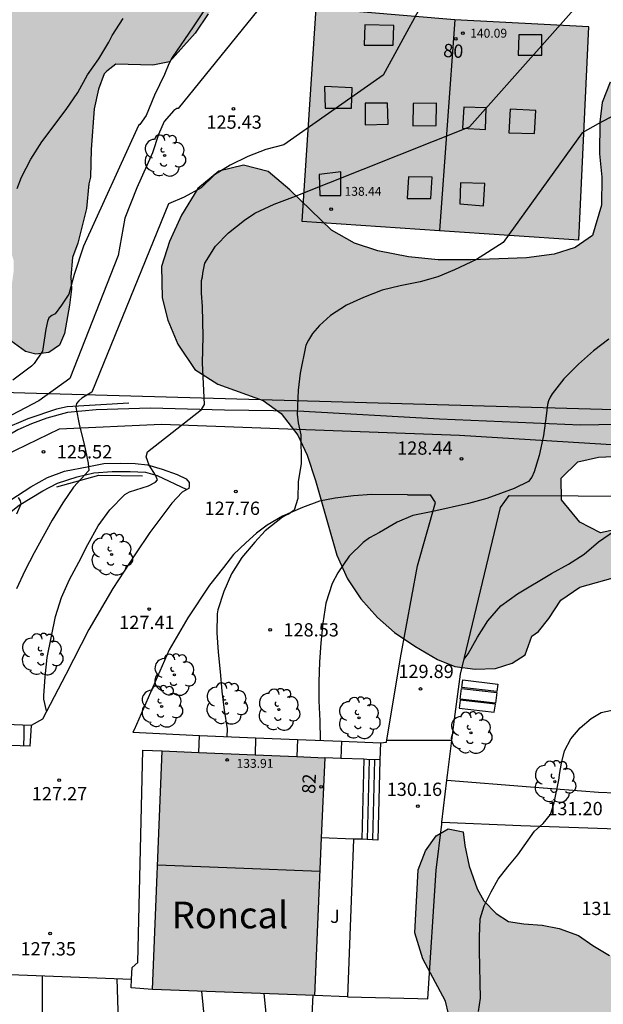
# Model space of a CAD drawing. Units: millimetres. Extents: x 579593 to 579944, y 4793539 to 4793791.
# Drawn here: x 579828 to 579861, y 4793644 to 4793699 of the extents above; entities that cross this region are included whole.
import ezdxf
from ezdxf.enums import TextEntityAlignment as Align

# ---------------------------------------------------------------- set-up
doc = ezdxf.new("R2010")
doc.units = ezdxf.units.MM
for name, color, linetype in [('020104', 34, 'Continuous'), ('020204', 9, 'Continuous'), ('020308', 9, 'Continuous'), ('060106', 9, 'BARANDILLA'), ('060108', 9, 'Continuous'), ('060113', 4, 'Continuous'), ('060117', 9, 'Continuous'), ('060126', 9, 'Continuous'), ('060130', 9, 'Continuous'), ('060141', 9, 'Continuous'), ('070105', 6, 'Continuous'), ('070108', 9, 'VALLA'), ('080106', 1, 'Continuous'), ('080109', 9, 'Continuous'), ('080129', 9, 'Continuous'), ('080201', 9, 'Continuous'), ('080202', 9, 'Continuous'), ('080303', 9, 'Continuous'), ('080304', 9, 'Continuous'), ('080308', 9, 'Continuous'), ('090120', 9, 'Continuous'), ('100105', 3, 'Continuous'), ('100106', 63, 'Continuous'), ('100202', 3, 'Continuous'), ('100302', 7, 'Continuous'), ('130101', 9, 'Continuous'), ('990501', 21, 'Continuous'), ('990504', 63, 'Continuous')]:
    doc.layers.add(name, color=color, linetype=linetype)
doc.layers.add('020105', color=24, linetype='Continuous', lineweight=30)
doc.layers.add('080111', color=7, linetype='Continuous', lineweight=30)
doc.styles.add('ARIAL', font='ARIAL.TTF', dxfattribs={"height": 1})
doc.styles.add('ARIALI', font='ARIALI.TTF', dxfattribs={"height": 1})
doc.linetypes.add('BARANDILLA', pattern='A,1,[201,DONOSTI.shx,S=0.1,R=0,X=0,Y=0],1', length=2)
doc.linetypes.add('VALLA', pattern='A,1,[200,DONOSTI.shx,S=0.1,R=0,X=0,Y=0],1', length=2)

# ---------------------------------------------------------------- blocks, each defined once
blk = doc.blocks.new('PUNTO')
blk.add_circle((0, 0), 0.075)
blk = doc.blocks.new('BloquePortal')
blk.add_circle((0, 0), 0.075)
at = {"flags": 5}
blk.add_attdef('INDICE', text='', height=0.75, dxfattribs=at).set_placement((0, 0), align=Align.MIDDLE_CENTER)
blk = doc.blocks.new('COTAPU')
blk.add_circle((0, 0), 0.075)
blk = doc.blocks.new('ARBOL')
blk.add_circle((0, 0), 0.0587)
for centre, radius, start, end in [((-0.28, 0.855), 0.3, 359.2878, 173.6078), ((0.097, 0.97), 0.21, 23.1565, 160.4665), ((0.438, 0.881), 0.24, 301.578, 139.328), ((-0.564, 0.381), 0.532, 92.28, 254.58), ((0.656, 0.288), 0.443, 319.8556, 114.7656), ((-0.091, 0.321), 0.12, 119.14, 310.56), ((0.819, -0.249), 0.383, 235.5275, 62.0275), ((-0.556, -0.339), 0.555, 142.64, 266.54), ((-0.039, -0.384), 0.21, 189.64, 323.88), ((-0.301, -0.676), 0.45, 213.78, 295.32), ((0.299, -0.624), 0.532, 224.67, 0.24)]:
    blk.add_arc(centre, radius, start, end)

msp = doc.modelspace()

# ---------------------------------------------------------------- hatches: boundary and pattern name
at = {"layer": '990501'}
for points in [[(579844.329, 4793699.95), (579843.54, 4793687.926), (579851.304, 4793687.416), (579859.154, 4793686.89), (579859.715, 4793698.894), (579852.168, 4793699.293)], [(579844.83, 4793657.664), (579835.658, 4793658.056), (579835.128, 4793644.587), (579844.26, 4793644.26)]]:
    msp.add_hatch(color=256, dxfattribs=at).paths.add_polyline_path(points)
at = {"layer": '990504'}
for points in [[(579856.126, 4793663.47), (579855.41, 4793662.994), (579854.467, 4793662.69), (579853.309, 4793662.658), (579852.171, 4793662.817), (579851.197, 4793663.215), (579849.914, 4793663.952), (579848.762, 4793664.724), (579847.801, 4793665.578), (579846.872, 4793666.633), (579846.117, 4793667.759), (579845.521, 4793669.087), (579844.304, 4793673.302), (579843.842, 4793674.726), (579843.316, 4793675.861), (579842.383, 4793677.09), (579841.359, 4793677.819), (579838.798, 4793678.735), (579837.5, 4793679.565), (579836.554, 4793680.988), (579835.979, 4793682.35), (579835.661, 4793683.607), (579835.636, 4793685.374), (579836.08, 4793686.794), (579836.754, 4793688.271), (579837.675, 4793689.777), (579838.856, 4793690.764), (579840.248, 4793691.085), (579841.647, 4793690.731), (579842.857, 4793689.699), (579845.218, 4793687.427), (579846.502, 4793686.688), (579847.819, 4793686.252), (579849.55, 4793685.927), (579851.221, 4793685.759), (579853.089, 4793685.757), (579856.205, 4793685.874), (579857.771, 4793686.067), (579858.96, 4793686.445), (579859.926, 4793687.132), (579860.438, 4793688.838), (579860.453, 4793690.411), (579860.319, 4793691.73), (579860.345, 4793693.524), (579860.481, 4793694.633), (579860.929, 4793695.776), (579861.705, 4793697.139), (579862.921, 4793698.139), (579863.862, 4793699.163), (579863.728, 4793700.312), (579862.39, 4793701.181), (579860.026, 4793701.724), (579858.407, 4793702.184), (579856.971, 4793703.034), (579856.095, 4793704.594), (579855.712, 4793705.996), (579856.044, 4793706.906), (579857.172, 4793707.851), (579858.409, 4793708.634), (579859.522, 4793709.9), (579861.179, 4793711.664), (579862.116, 4793712.865), (579863.078, 4793713.886), (579864.394, 4793714.033), (579865.499, 4793713.394), (579866.676, 4793713.051), (579868.087, 4793713.12), (579869.077, 4793713.935), (579868.951, 4793714.738), (579867.937, 4793715.749), (579866.968, 4793716.619), (579866.343, 4793717.74), (579866.968, 4793720.061), (579866.989, 4793720.335), (579867.204, 4793721.442), (579866.832, 4793722.567), (579866.1, 4793723.919), (579865.585, 4793725.387), (579865.253, 4793726.644), (579865.062, 4793728.137), (579865.068, 4793729.658), (579865.373, 4793730.783), (579866.173, 4793731.743), (579867.207, 4793732.318), (579869.238, 4793733.125), (579869.627, 4793733.457), (579869.972, 4793734.352), (579869.932, 4793735.615), (579869.38, 4793736.78), (579867.713, 4793738.377), (579867.025, 4793739.46), (579866.588, 4793740.919), (579866.618, 4793742.203), (579867.061, 4793743.295), (579867.901, 4793744.32), (579868.935, 4793745.109), (579869.905, 4793746.04), (579870.46, 4793748.591), (579871.187, 4793749.648), (579870.933, 4793750.617), (579869.968, 4793751.384), (579868.897, 4793751.806), (579867.557, 4793752.468), (579866.986, 4793753.444), (579866.788, 4793754.622), (579866.183, 4793755.7), (579865.244, 4793756.244), (579863.988, 4793756.234), (579862.857, 4793756.061), (579861.732, 4793755.746), (579860.626, 4793755.119), (579859.612, 4793754.443), (579858.439, 4793754.199), (579856.868, 4793754.114), (579852.553, 4793754.12), (579851.397, 4793754.232), (579850.156, 4793754.569), (579848.738, 4793754.795), (579847.584, 4793754.688), (579846.357, 4793754.238), (579845.137, 4793753.57), (579844.237, 4793752.786), (579843.759, 4793751.965), (579843.93, 4793750.682), (579843.77, 4793749.578), (579842.822, 4793748.774), (579841.255, 4793748.816), (579840.009, 4793749.074), (579838.864, 4793749.655), (579837.449, 4793751.602), (579836.518, 4793752.405), (579835.582, 4793752.966), (579834.526, 4793753.408), (579833.421, 4793753.617), (579832.7, 4793753.595), (579832.002, 4793753.484), (579831.234, 4793753.205), (579830.239, 4793752.41), (579829.421, 4793751.144), (579828.836, 4793749.811), (579827.788, 4793746.87), (579827.359, 4793745.316), (579827.279, 4793743.572), (579827.299, 4793739.452), (579827.256, 4793737.944), (579827.149, 4793736.361), (579826.981, 4793734.991), (579826.735, 4793733.798), (579826.391, 4793731.338), (579826.016, 4793729.929), (579825.721, 4793728.619), (579825.242, 4793725.796), (579825.297, 4793723.116), (579824.929, 4793721.636), (579824.327, 4793720.151), (579823.623, 4793718.954), (579822.901, 4793717.608), (579820.927, 4793713.394), (579819.584, 4793709.171), (579818.444, 4793705.047), (579818.153, 4793703.201), (579817.86, 4793701.8), (579817.606, 4793698.982), (579817.032, 4793695.966), (579816.456, 4793693.527), (579815.627, 4793689.574), (579815.61, 4793688.298), (579815.892, 4793686.046), (579815.833, 4793684.622), (579815.498, 4793683.182), (579814.992, 4793682.057), (579814.218, 4793680.858), (579813.412, 4793679.86), (579812.349, 4793679.188), (579810.848, 4793679.083), (579808.076, 4793679.272), (579807.04, 4793679.296), (579806.447, 4793679.469), (579805.552, 4793680.359), (579805.046, 4793681.887), (579804.537, 4793682.992), (579804.295, 4793684.449), (579804.351, 4793689.18), (579804.546, 4793691.787), (579804.721, 4793693.106), (579804.843, 4793694.411), (579805.115, 4793695.646), (579805.544, 4793696.602), (579805.928, 4793697.68), (579807.557, 4793701.542), (579808.9, 4793704.595), (579809.477, 4793706.344), (579810.038, 4793707.633), (579811.034, 4793710.95), (579812.226, 4793715.753), (579812.516, 4793717.608), (579812.607, 4793718.799), (579812.765, 4793720.001), (579813.146, 4793721.986), (579813.614, 4793723.361), (579814.068, 4793725.115), (579814.976, 4793728.147), (579815.252, 4793729.871), (579815.564, 4793731.342), (579816.199, 4793734.823), (579816.627, 4793736.605), (579817.07, 4793738.277), (579817.633, 4793739.938), (579818.135, 4793741.7), (579818.638, 4793743.197), (579819.019, 4793744.995), (579819.529, 4793748.347), (579819.917, 4793750.216), (579820.485, 4793751.686), (579821.367, 4793753.51), (579822.23, 4793754.831), (579823.068, 4793756.287), (579823.984, 4793757.749), (579825.076, 4793758.935), (579826.195, 4793759.882), (579828.552, 4793761.707), (579829.706, 4793762.499), (579830.656, 4793762.966), (579831.754, 4793763.38), (579833.163, 4793764.037), (579834.624, 4793764.496), (579837.522, 4793764.816), (579840.675, 4793764.998), (579842.258, 4793765.04), (579843.895, 4793765.04), (579846.644, 4793764.88), (579851.941, 4793764.417), (579853.667, 4793764.178), (579855.302, 4793763.895), (579860.414, 4793763.267), (579863.936, 4793762.919), (579865.625, 4793762.823), (579872.692, 4793762.213), (579873.91, 4793762.174), (579874.737, 4793761.807), (579875.603, 4793761.046), (579875.982, 4793760.137), (579875.954, 4793758.714), (579875.64, 4793755.96), (579875.512, 4793754.527), (579875.441, 4793753.097), (579874.745, 4793745.991), (579874.72, 4793744.694), (579874.636, 4793743.658), (579874.272, 4793741.09), (579874.226, 4793739.907), (579874.005, 4793737.436), (579873.92, 4793735.507), (579873.614, 4793731.922), (579873.544, 4793730.253), (579873.523, 4793727.96), (579873.26, 4793724.349), (579873.227, 4793723.143), (579872.884, 4793718.794), (579872.813, 4793716.451), (579872.607, 4793712.692), (579872.469, 4793711.42), (579872.275, 4793708.556), (579872.195, 4793706.968), (579872.092, 4793702.22), (579871.868, 4793699.72), (579871.7, 4793698.544), (579871.4, 4793695.199), (579871.005, 4793693.356), (579870.56, 4793692.381), (579869.694, 4793691.712), (579868.365, 4793691.114), (579867.335, 4793690.569), (579866.637, 4793690.033), (579865.387, 4793688.401), (579865.111, 4793687.867), (579864.871, 4793687.056), (579864.713, 4793686.102), (579865.032, 4793685.032), (579865.605, 4793683.949), (579866.233, 4793682.923), (579866.982, 4793681.904), (579867.517, 4793680.828), (579867.406, 4793677.794), (579867.122, 4793676.95), (579866.35, 4793676.182), (579865.3, 4793675.461), (579864.166, 4793675.114), (579862.724, 4793674.827), (579861.534, 4793674.685), (579860.265, 4793674.618), (579859.105, 4793674.356), (579858.163, 4793673.441), (579858.174, 4793672.208), (579859.213, 4793670.944), (579860.373, 4793670.344), (579861.439, 4793670.58), (579862.034, 4793671.437), (579862.614, 4793672.054), (579863.295, 4793671.843), (579863.995, 4793671.038), (579864.374, 4793670.106), (579864.551, 4793669.017), (579864.281, 4793667.949), (579863.25, 4793667.846), (579861.776, 4793667.889), (579861.1, 4793667.81), (579859.226, 4793667.29), (579858.136, 4793666.554), (579857.465, 4793665.519), (579856.885, 4793664.782), (579856.511, 4793664.515)], [(579831.653, 4793691.977), (579831.838, 4793694.28), (579832.07, 4793695.383), (579832.389, 4793696.242), (579832.537, 4793696.402), (579833.045, 4793696.787), (579835.142, 4793696.743), (579836.086, 4793696.927), (579837.521, 4793698.546), (579838.261, 4793699.627), (579839.156, 4793700.596), (579840.144, 4793701.418), (579841.356, 4793702.126), (579842.284, 4793702.566), (579843.69, 4793702.903), (579844.936, 4793703.085), (579846.12, 4793703.197), (579847.156, 4793703.209), (579848.274, 4793703.344), (579849.144, 4793703.703), (579849.642, 4793704.482), (579849.351, 4793705.138), (579849.188, 4793705.38), (579848.372, 4793706.071), (579847.234, 4793706.583), (579846.028, 4793706.966), (579844.753, 4793707.449), (579843.84, 4793708.123), (579842.222, 4793709.835), (579841.395, 4793710.292), (579840.478, 4793710.259), (579839.759, 4793709.792), (579839.171, 4793708.855), (579838.674, 4793707.67), (579838.077, 4793706.776), (579837.286, 4793706.086), (579835.421, 4793704.671), (579834.524, 4793703.928), (579831.763, 4793701.917), (579830.246, 4793700.686), (579829.449, 4793700.258), (579828.825, 4793700.06), (579828.204, 4793700.08), (579827.945, 4793700.246), (579827.284, 4793701.065), (579826.499, 4793702.627), (579826.126, 4793703.542), (579825.662, 4793704.346), (579825.118, 4793704.945), (579824.365, 4793705.128), (579823.508, 4793704.766), (579822.979, 4793703.995), (579822.664, 4793702.912), (579822.572, 4793701.94), (579822.57, 4793700.843), (579822.769, 4793698.136), (579822.878, 4793697.326), (579823.126, 4793696.447), (579823.544, 4793695.641), (579824.136, 4793695.068), (579825.72, 4793694.166), (579826.356, 4793693.735), (579826.685, 4793693.104), (579826.293, 4793692.638), (579825.026, 4793691.787), (579824.347, 4793691.236), (579823.816, 4793690.604), (579823.592, 4793689.975), (579823.566, 4793689.347), (579823.738, 4793688.61), (579824.18, 4793687.973), (579824.874, 4793687.428), (579825.616, 4793687.168), (579826.236, 4793687.036), (579826.71, 4793686.824), (579827.091, 4793686.349), (579827.284, 4793685.735), (579827.284, 4793685.064), (579827.11, 4793683.811), (579827.116, 4793681.652), (579827.132, 4793681.177), (579827.966, 4793680.574), (579828.54, 4793680.429), (579829.266, 4793680.524), (579829.875, 4793680.94), (579830.163, 4793681.599), (579830.434, 4793683.198), (579830.549, 4793684.104), (579830.515, 4793684.799), (579830.612, 4793685.879), (579830.914, 4793686.69), (579831.404, 4793688.64), (579831.536, 4793690.039), (579831.616, 4793690.422)], [(579852.644, 4793653.482), (579852.741, 4793652.708), (579852.972, 4793651.552), (579853.436, 4793650.26), (579853.805, 4793649.587), (579854.498, 4793648.87), (579855.189, 4793648.421), (579856.056, 4793648.29), (579857.084, 4793648.221), (579858.06, 4793648.039), (579859.141, 4793647.627), (579859.943, 4793647.073), (579860.882, 4793646.5), (579861.819, 4793646.416), (579862.81, 4793646.862), (579863.507, 4793647.838), (579863.792, 4793649.141), (579863.922, 4793650.613), (579864.168, 4793651.793), (579864.739, 4793652.713), (579865.433, 4793652.904), (579866.116, 4793652.813), (579866.595, 4793651.862), (579866.704, 4793650.838), (579866.786, 4793648.378), (579866.883, 4793642.894), (579866.801, 4793641.742), (579866.471, 4793639.365), (579866.104, 4793638.859), (579864.536, 4793637.514), (579863.586, 4793636.596), (579862.402, 4793635.189), (579861.496, 4793634.293), (579860.25, 4793633.573), (579857.973, 4793632.679), (579857.378, 4793631.738), (579857.406, 4793630.758), (579857.897, 4793629.59), (579858.597, 4793628.599), (579858.998, 4793627.923), (579859.06, 4793627.098), (579858.615, 4793626.45), (579857.153, 4793626.316), (579855.82, 4793626.531), (579854.364, 4793627.183), (579852.341, 4793628.69), (579851.35, 4793628.812), (579849.85, 4793628.444), (579848.746, 4793627.854), (579847.623, 4793627.327), (579846.218, 4793627.065), (579844.932, 4793627.35), (579843.775, 4793628.18), (579841.34, 4793630.116), (579840.71, 4793631.007), (579840.726, 4793631.982), (579841.256, 4793632.542), (579842.405, 4793632.553), (579843.558, 4793632.333), (579844.45, 4793632.222), (579845.72, 4793632.388), (579847.102, 4793632.931), (579847.997, 4793633.932), (579848.503, 4793634.969), (579848.841, 4793636.237), (579849.264, 4793637.584), (579850.815, 4793640.816), (579850.969, 4793641.065), (579851.825, 4793642.933), (579851.818, 4793643.21), (579851.65, 4793643.929), (579850.356, 4793646.323), (579849.903, 4793647.784), (579850.109, 4793651.345), (579850.507, 4793652.411), (579851.12, 4793653.251), (579851.8, 4793653.647)]]:
    msp.add_hatch(color=256, dxfattribs=at).paths.add_polyline_path(points)

# ---------------------------------------------------------------- linework, layer by layer
at = {"layer": '020104', "flags": 128}
for points, elevation in [([(579851.232, 4793701.862), (579848.133, 4793696.175), (579842.527, 4793692.237), (579841.511, 4793691.972), (579840.502, 4793691.581), (579839.494, 4793691.094), (579838.623, 4793690.553), (579837.862, 4793689.808), (579836.902, 4793689.28), (579836.024, 4793688.912), (579831.691, 4793678.286), (579831.131, 4793677.952), (579830.971, 4793677.807), (579830.839, 4793677.648), (579830.796, 4793677.446), (579831.001, 4793676.38), (579831.263, 4793675.355), (579831.483, 4793674.284), (579831.518, 4793674.069), (579831.524, 4793673.861), (579830.668, 4793672.926), (579830.055, 4793672.038), (579829.467, 4793671.074), (579828.961, 4793670.143), (579828.439, 4793669.231), (579827.917, 4793668.201), (579827.456, 4793667.196)], 126), ([(579829.147, 4793660.304), (579828.999, 4793660.962), (579828.994, 4793661.165), (579829.058, 4793662.229), (579829.18, 4793663.317), (579829.657, 4793665.627), (579829.985, 4793666.698), (579830.434, 4793667.716), (579830.963, 4793668.698), (579831.469, 4793669.695), (579832.049, 4793670.753), (579832.714, 4793671.658), (579833.559, 4793672.512), (579833.815, 4793672.668), (579834.894, 4793673.001), (579835.283, 4793673.202), (579835.394, 4793673.346), (579835.291, 4793673.613), (579834.928, 4793674.163), (579834.76, 4793674.631), (579834.838, 4793674.92), (579837.88, 4793677.303), (579838.057, 4793677.588), (579837.93, 4793679.946), (579837.981, 4793681.433), (579837.93, 4793683.125), (579837.879, 4793683.868), (579837.879, 4793684.585), (579837.93, 4793684.79), (579837.956, 4793684.995), (579838.074, 4793685.568), (579838.678, 4793686.518), (579839.403, 4793687.283), (579840.301, 4793687.993), (579840.886, 4793688.39), (579841.979, 4793688.899), (579843.028, 4793689.291), (579853.004, 4793693.255), (579860.085, 4793701.249)], 127), ([(579838.014, 4793699.795), (579837.411, 4793698.891), (579836.222, 4793697.17), (579836.033, 4793696.806), (579835.798, 4793696.215), (579835.229, 4793695.049), (579834.757, 4793693.886), (579834.412, 4793693.384), (579834.325, 4793693.327), (579831.223, 4793686.527), (579830.698, 4793684.934), (579830.398, 4793683.809), (579829.986, 4793683.191), (579829.624, 4793682.706), (579829.442, 4793682.619), (579829.282, 4793682.472), (579829.2, 4793682.28), (579829.11, 4793681.849), (579828.918, 4793680.591), (579828.44, 4793679.903), (579828.296, 4793679.756), (579827.242, 4793678.972)], 124), ([(579827.485, 4793689.773), (579827.729, 4793690.423), (579828.254, 4793691.43), (579828.87, 4793692.404), (579830.253, 4793694.242), (579830.906, 4793695.19), (579831.462, 4793696.185), (579832.102, 4793697.097), (579832.652, 4793698.036), (579832.85, 4793698.413), (579833.466, 4793699.372)], 123), ([(579861.213, 4793693.928), (579860.244, 4793693.431), (579859.352, 4793692.919), (579854.889, 4793686.723), (579853.381, 4793685.776), (579852.147, 4793685.181), (579851.204, 4793684.79), (579850.204, 4793684.505), (579849.084, 4793684.278), (579848.072, 4793684.041), (579847.016, 4793683.629), (579846.054, 4793683.196), (579845.159, 4793682.61), (579844.531, 4793682.046), (579844.147, 4793681.598), (579843.916, 4793681.226), (579843.763, 4793680.944), (579843.454, 4793679.35), (579843.326, 4793678.401), (579843.281, 4793677.053), (579843.332, 4793676.566), (579843.485, 4793675.874), (579843.511, 4793674.259), (579843.332, 4793673.234), (579843.306, 4793672.286), (579843.114, 4793671.637), (579842.817, 4793671.427), (579842.627, 4793671.338), (579842.455, 4793671.233), (579841.479, 4793670.466), (579840.897, 4793669.828), (579840.165, 4793668.959), (579839.579, 4793668.034), (579839.151, 4793667.048), (579838.808, 4793666.004), (579838.771, 4793665.783), (579838.742, 4793664.701), (579838.823, 4793663.621), (579838.937, 4793662.518), (579839.024, 4793661.428), (579839.157, 4793660.35), (579839.322, 4793659.295), (579839.313, 4793658.862)], 128), ([(579860.85, 4793681.271), (579859.981, 4793680.615), (579859.143, 4793679.875), (579858.317, 4793679.047), (579857.664, 4793678.201), (579857.546, 4793677.999), (579857.458, 4793677.798), (579857.392, 4793677.591), (579857.321, 4793676.954), (579857.162, 4793675.848), (579856.923, 4793674.723), (579856.634, 4793673.8), (579856.506, 4793673.493), (579856.314, 4793673.243), (579855.519, 4793672.859), (579853.97, 4793672.288), (579852.945, 4793672.006), (579850.933, 4793671.548), (579849.796, 4793671.329), (579848.912, 4793670.945), (579847.929, 4793670.375), (579847.359, 4793670.064), (579846.999, 4793669.8), (579846.215, 4793669.033), (579845.566, 4793668.092), (579845.247, 4793667.489), (579844.899, 4793666.393), (579844.718, 4793665.26), (579844.607, 4793664.152), (579844.541, 4793663.062), (579844.495, 4793661.938), (579844.499, 4793660.866), (579844.555, 4793659.747), (579844.568, 4793658.673)], 129), ([(579853.494, 4793643.354), (579853.609, 4793644.099), (579853.568, 4793646.775), (579853.568, 4793647.552), (579853.603, 4793648.575), (579853.823, 4793649.314), (579854.221, 4793650.105), (579854.612, 4793650.819), (579855.163, 4793651.517), (579855.723, 4793652.181), (579856.655, 4793653.52), (579857.146, 4793653.955), (579857.568, 4793654.458), (579857.777, 4793655.116), (579858.044, 4793656.512), (579858.065, 4793656.722), (579858.183, 4793657.359), (579858.353, 4793658.046), (579858.704, 4793658.726), (579859.229, 4793659.358), (579859.848, 4793659.871), (579860.428, 4793660.207), (579861.212, 4793660.387)], 131), ([(579831.042, 4793606.728), (579829.942, 4793612.337), (579829.769, 4793613.503), (579829.571, 4793614.612), (579829.427, 4793615.783), (579829.313, 4793616.928), (579829.242, 4793618.048), (579829.218, 4793620.264), (579829.263, 4793621.333), (579829.257, 4793623.603), (579829.399, 4793625.942), (579829.517, 4793629.184), (579829.477, 4793630.178), (579829.247, 4793631.516), (579829.043, 4793631.989), (579828.941, 4793632.397), (579828.724, 4793633.123), (579828.361, 4793634.118), (579828.546, 4793636.49), (579828.686, 4793637.741), (579828.788, 4793639.322), (579828.877, 4793639.965), (579828.918, 4793643.194), (579828.914, 4793645.365)], 126), ([(579833.1, 4793645.206), (579833.182, 4793642.792)], 127), ([(579839.405, 4793604.578), (579838.861, 4793607.863), (579838.694, 4793609.077), (579838.069, 4793612.424), (579837.652, 4793614.521), (579837.462, 4793615.667), (579837.132, 4793617.894), (579837.035, 4793619.039), (579837.025, 4793620.149), (579837.069, 4793623.438), (579837.138, 4793625.658), (579836.984, 4793631.444), (579836.993, 4793632.543), (579837.053, 4793633.663), (579837.148, 4793634.892), (579837.351, 4793637.131), (579837.604, 4793638.267), (579837.796, 4793639.362), (579837.961, 4793640.716), (579838.015, 4793641.818), (579838.045, 4793642.949), (579837.906, 4793644.488)], 128), ([(579841.607, 4793642.501), (579841.42, 4793644.362)], 129)]:
    msp.add_lwpolyline(points, dxfattribs=dict(at, elevation=elevation))
at = {"layer": '020105', "flags": 128}
for points, elevation in [([(579841.051, 4793699.835), (579836.572, 4793694.294), (579836.5, 4793694.283), (579836.325, 4793694.186), (579835.784, 4793693.564), (579835.453, 4793692.816), (579835.118, 4793691.792), (579834.227, 4793689.806), (579833.557, 4793688.105), (579833.18, 4793685.991), (579830.453, 4793679.062), (579828.717, 4793677.807), (579826.819, 4793676.803)], 125), ([(579827.547, 4793672.342), (579827.659, 4793672.161), (579827.691, 4793671.962), (579827.446, 4793671.403)], 125), ([(579852.686, 4793663.233), (579852.918, 4793663.533), (579853.452, 4793664.464), (579854.028, 4793665.38), (579854.771, 4793666.227), (579855.705, 4793666.919), (579857.624, 4793668.058), (579858.577, 4793668.577), (579859.456, 4793669.156), (579860.278, 4793669.849), (579861.177, 4793670.458)], 130), ([(579848.332, 4793658.655), (579851.999, 4793658.653)], 130), ([(579844.125, 4793643.152), (579844.18, 4793644.263)], 130)]:
    msp.add_lwpolyline(points, dxfattribs=dict(at, elevation=elevation))
at = {"layer": '060106'}
for points in [[(579833.779, 4793677.663, 126.695), (579830.314, 4793677.453, 126.162), (579829.715, 4793677.319, 126.165), (579828.091, 4793676.774, 125.974), (579826.68, 4793676.184, 125.905), (579825.391, 4793675.459, 125.713), (579823.01, 4793673.887, 125.263), (579821.561, 4793672.706, 125.145), (579819.953, 4793670.875, 124.818), (579818.252, 4793668.795, 124.617), (579816.974, 4793666.55, 124.441), (579816.178, 4793663.994, 124.282), (579815.718, 4793662.12, 124.4)], [(579829.732, 4793672.938, 126.735), (579832.087, 4793673.599, 127.325), (579834.549, 4793673.563, 126.953)], [(579828.225, 4793658.321, 127.1), (579826.555, 4793658.381, 127.108)], [(579851.715, 4793656.402, 130.612), (579856.426, 4793656.02, 130.904), (579860.269, 4793655.727, 131.17), (579863.149, 4793655.613, 131.23), (579865.702, 4793655.56, 131.327)], [(579851.444, 4793654.038, 130.294), (579855.89, 4793653.85, 130.83), (579860.749, 4793653.666, 131.278), (579865.802, 4793653.438, 131.5)], [(579826.091, 4793645.472, 127.334), (579833.942, 4793645.174, 127.661)]]:
    msp.add_polyline3d(points, dxfattribs=at)
at = {"layer": '060108'}
for points in [[(579864.449, 4793676.527, 129.331), (579859.251, 4793676.421, 129.293), (579851.308, 4793676.759, 128.195), (579843.324, 4793677.212, 128.031), (579839.188, 4793677.264, 127.213), (579835.004, 4793677.388, 126.447), (579831.941, 4793677.287, 126.013), (579830.333, 4793677.133, 125.845), (579829.161, 4793676.828, 125.669), (579828.287, 4793676.499, 125.418), (579827.524, 4793676.164, 125.241), (579826.7, 4793675.679, 125.131), (579825.771, 4793674.987, 124.936), (579824.716, 4793674.271, 124.739), (579823.36, 4793673.302, 124.465), (579822.125, 4793672.181, 124.231), (579820.932, 4793671.043, 124.03), (579820.015, 4793669.95, 123.898), (579819.075, 4793668.837, 123.76), (579818.358, 4793667.812, 123.638), (579817.742, 4793666.663, 123.546), (579817.286, 4793665.421, 123.446), (579816.916, 4793664.044, 123.41), (579816.532, 4793662.131, 123.354)], [(579820.108, 4793662.179, 123.542), (579820.239, 4793662.821, 123.511), (579820.539, 4793663.887, 123.547), (579820.951, 4793665.038, 123.614), (579821.7, 4793666.286, 123.77), (579822.464, 4793667.314, 123.925), (579823.768, 4793668.771, 124.172), (579824.97, 4793669.798, 124.38), (579826.322, 4793670.909, 124.722), (579827.594, 4793671.906, 125.001), (579828.944, 4793672.725, 125.003), (579829.766, 4793673.155, 125.574), (579830.876, 4793673.513, 125.773), (579831.817, 4793673.732, 126.14), (579832.849, 4793673.817, 126.335), (579833.864, 4793673.818, 126.603), (579834.721, 4793673.771, 126.851), (579835.383, 4793673.587, 126.908), (579837.061, 4793672.799, 127.02)], [(579837.061, 4793672.799, 127.514), (579836.794, 4793672.649, 127.511), (579836.218, 4793672.021, 127.486), (579834.972, 4793670.378, 127.438), (579834.154, 4793669.159, 127.344), (579832.883, 4793667.207, 127.312), (579831.532, 4793664.9, 127.256), (579830.223, 4793662.36, 127.142), (579828.907, 4793659.845, 127.077), (579828.278, 4793659.481, 127.022)], [(579849.497, 4793672.494, 128.632), (579847.481, 4793672.52, 128.334), (579846.451, 4793672.437, 128.298), (579845.425, 4793672.313, 128.263), (579844.543, 4793672.132, 128.179), (579843.58, 4793671.785, 128.022), (579842.443, 4793671.29, 127.978), (579841.576, 4793670.791, 127.968), (579840.984, 4793670.335, 127.892), (579840.38, 4793669.785, 127.842), (579839.684, 4793669.133, 127.79), (579839.123, 4793668.398, 127.728), (579838.327, 4793667.391, 127.697), (579837.119, 4793665.55, 127.568), (579836.055, 4793663.754, 127.524), (579834.089, 4793659.229, 127.373), (579834.016, 4793659.111, 127.355), (579837.778, 4793658.926, 127.735)], [(579847.978, 4793658.502, 129.916), (579848.313, 4793658.542, 129.976), (579849.095, 4793663.3, 129.845), (579850.061, 4793668.496, 129.586), (579851.082, 4793672.069, 128.947), (579850.799, 4793672.486, 128.94)], [(579849.497, 4793672.494, 128.632), (579850.14, 4793672.49, 128.684), (579850.799, 4793672.486, 128.736)], [(579851.715, 4793656.402, 130.259), (579851.747, 4793656.677, 130.26), (579852.15, 4793659.842, 130.162), (579852.479, 4793662.374, 130.053), (579854.747, 4793671.784, 129.363), (579855.236, 4793672.459, 129.291)], [(579855.236, 4793672.459, 129.403), (579859.122, 4793672.435, 129.558), (579863.007, 4793672.411, 129.714)], [(579851.444, 4793654.038, 130.251), (579851.715, 4793656.402, 130.259)], [(579846.118, 4793644.172, 130.074), (579850.084, 4793644.082, 130.287), (579850.64, 4793644.054, 130.318), (579851.108, 4793651.317, 130.246), (579851.431, 4793653.923, 130.25), (579851.444, 4793654.038, 130.251)]]:
    msp.add_polyline3d(points, dxfattribs=at)
at = {"layer": '060113'}
msp.add_polyline3d([(579827.127, 4793672.205, 124.916), (579828.264, 4793672.949, 125.237), (579829.203, 4793673.476, 125.545), (579830.166, 4793673.833, 125.775), (579831.522, 4793674.09, 126.034), (579832.379, 4793674.261, 126.228), (579833.293, 4793674.278, 126.503), (579834.148, 4793674.255, 126.736), (579834.833, 4793674.191, 126.993), (579835.661, 4793673.947, 127.228), (579836.515, 4793673.644, 127.431), (579837.011, 4793673.397, 127.512), (579837.185, 4793673.19, 127.514), (579837.19, 4793672.977, 127.516), (579837.168, 4793672.859, 127.516), (579837.061, 4793672.799, 127.515)], dxfattribs=at)
at = {"layer": '060117'}
for points in [[(579828.278, 4793659.481, 127.006), (579821.972, 4793659.72, 123.669)], [(579828.225, 4793658.321, 127.1), (579828.298, 4793659.481, 127.017), (579828.278, 4793659.481, 127.006)], [(579840.922, 4793658.796, 128.341), (579840.907, 4793657.832, 128.341)], [(579843.294, 4793658.697, 128.9), (579843.252, 4793657.732, 128.9)], [(579845.779, 4793658.594, 129.546), (579845.745, 4793657.629, 129.546)], [(579847.035, 4793657.58, 130.616), (579846.917, 4793653.063, 130.616)], [(579847.936, 4793657.541, 130.256), (579847.818, 4793653.021, 130.256)], [(579846.446, 4793653.079, 130.911), (579844.637, 4793653.138, 130.911)], [(579846.917, 4793653.063, 130.911), (579846.446, 4793653.079, 130.911)], [(579847.818, 4793653.021, 130.346), (579846.917, 4793653.063, 130.911)]]:
    msp.add_polyline3d(points, dxfattribs=at)
at = {"layer": '060126'}
for points in [[(579837.736, 4793657.967, 127.822), (579837.778, 4793658.926, 127.811)], [(579847.978, 4793658.502, 129.946), (579847.936, 4793657.541, 129.957)]]:
    msp.add_polyline3d(points, dxfattribs=at)
at = {"layer": '060130'}
for points in [[(579837.778, 4793658.926, 127.811), (579840.922, 4793658.796, 128.469)], [(579840.922, 4793658.796, 128.469), (579843.294, 4793658.697, 128.965)], [(579843.294, 4793658.697, 128.965), (579845.779, 4793658.594, 129.485)], [(579845.779, 4793658.594, 129.485), (579847.978, 4793658.502, 129.945)], [(579833.942, 4793645.174, 127.359), (579833.978, 4793645.839, 127.36), (579834.285, 4793646.111, 127.362), (579834.571, 4793658.099, 127.405), (579835.658, 4793658.056, 127.446)], [(579835.128, 4793644.587, 127.434), (579833.916, 4793644.679, 127.358), (579833.942, 4793645.174, 127.359)]]:
    msp.add_polyline3d(points, dxfattribs=at)
at = {"layer": '060141'}
for points in [[(579827.873, 4793659.497, 126.877), (579827.86, 4793658.919, 126.877), (579827.846, 4793658.34, 126.877)], [(579847.341, 4793657.567, 130.496), (579847.223, 4793653.049, 130.496)], [(579847.642, 4793657.554, 130.376), (579847.524, 4793653.035, 130.376)]]:
    msp.add_polyline3d(points, dxfattribs=at)
at = {"layer": '070105'}
for points in [[(579845.745, 4793657.629, 130.646), (579844.83, 4793657.664, 130.646)], [(579847.035, 4793657.58, 130.646), (579845.745, 4793657.629, 130.646)], [(579847.936, 4793657.541, 129.957), (579847.213, 4793657.573, 130.646), (579847.035, 4793657.58, 130.646)]]:
    msp.add_polyline3d(points, dxfattribs=at)
at = {"layer": '070108'}
for points in [[(579795.755, 4793679.49, 116.834), (579805.085, 4793679.114, 119.571), (579816.946, 4793678.648, 121.971), (579827.278, 4793678.273, 124.71), (579827.923, 4793678.25, 125.009)], [(579827.923, 4793678.25, 125.009), (579866.462, 4793677.154, 129.258)]]:
    msp.add_polyline3d(points, dxfattribs=at)
at = {"layer": '080106'}
for points in [[(579847.11, 4793694.586, 139.256), (579847.111, 4793693.366, 139.256), (579848.407, 4793693.406, 139.256), (579848.368, 4793694.587, 139.256), (579847.11, 4793694.586, 139.256)], [(579849.826, 4793694.571, 139.677), (579849.808, 4793693.314, 139.677), (579851.123, 4793693.334, 139.677), (579851.141, 4793694.591, 139.677), (579849.826, 4793694.571, 139.677)], [(579852.684, 4793694.363, 139.68), (579852.609, 4793693.182, 139.68), (579853.905, 4793693.107, 139.68), (579853.942, 4793694.326, 139.68), (579852.684, 4793694.363, 139.68)], [(579855.286, 4793694.248, 139.264), (579855.211, 4793692.914, 139.264), (579856.659, 4793692.877, 139.264), (579856.734, 4793694.173, 139.264), (579855.286, 4793694.248, 139.264)], [(579849.563, 4793690.434, 139.69), (579849.488, 4793689.214, 139.69), (579850.822, 4793689.216, 139.69), (579850.891, 4793690.417, 139.69), (579849.563, 4793690.434, 139.69)], [(579852.489, 4793690.097, 140.11), (579852.452, 4793688.916, 140.11), (579853.786, 4793688.803, 140.11), (579853.861, 4793690.06, 140.11), (579852.489, 4793690.097, 140.11)]]:
    msp.add_polyline3d(points, dxfattribs=at)
at = {"layer": '080109'}
for points in [[(579852.168, 4793699.293, 140.082), (579851.303, 4793687.403, 140.082)], [(579835.405, 4793651.616, 136.34), (579839.802, 4793651.447, 136.348), (579844.558, 4793651.263, 136.357)]]:
    msp.add_polyline3d(points, dxfattribs=at)
at = {"layer": '080111'}
for points in [[(579844.329, 4793699.95, 137.138), (579843.54, 4793687.926, 137.138), (579851.304, 4793687.416, 140.082), (579859.154, 4793686.89, 137.857), (579859.715, 4793698.894, 137.857), (579852.168, 4793699.293, 140.082), (579844.329, 4793699.95, 137.138)], [(579835.128, 4793644.587, 134.01), (579835.658, 4793658.056, 134.424)], [(579835.658, 4793658.056, 133.96), (579837.736, 4793657.967, 133.961)], [(579837.736, 4793657.967, 133.961), (579840.907, 4793657.832, 133.962)], [(579840.907, 4793657.832, 133.962), (579843.252, 4793657.732, 133.963)], [(579843.252, 4793657.732, 133.963), (579844.83, 4793657.664, 133.963)], [(579844.83, 4793657.664, 133.968), (579844.637, 4793653.138, 133.985)], [(579844.637, 4793653.138, 133.985), (579844.26, 4793644.26, 134.019)], [(579844.26, 4793644.26, 134.017), (579835.128, 4793644.587, 133.993)]]:
    msp.add_polyline3d(points, dxfattribs=at)
at = {"layer": '080129'}
for points in [[(579847.055, 4793697.859, 138.824), (579848.694, 4793697.861, 138.824), (579848.731, 4793698.966, 138.824), (579847.092, 4793699.003, 138.824), (579847.055, 4793697.859, 138.824)], [(579855.734, 4793697.294, 139.255), (579857.067, 4793697.295, 139.255), (579857.066, 4793698.439, 139.255), (579855.771, 4793698.437, 139.255), (579855.734, 4793697.294, 139.255)], [(579844.856, 4793694.309, 138.415), (579846.342, 4793694.311, 138.415), (579846.379, 4793695.454, 138.415), (579844.817, 4793695.529, 138.415), (579844.856, 4793694.309, 138.415)], [(579844.516, 4793690.571, 138.431), (579844.555, 4793689.389, 138.431), (579845.737, 4793689.39, 138.431), (579845.736, 4793690.724, 138.431), (579844.516, 4793690.571, 138.431)]]:
    msp.add_polyline3d(points, dxfattribs=at)
at = {"layer": '090120'}
for points in [[(579852.612, 4793662.058, 130.554), (579854.598, 4793661.823, 130.642), (579854.544, 4793661.403, 130.647), (579852.555, 4793661.629, 130.559), (579852.612, 4793662.058, 130.554)], [(579852.549, 4793661.576, 130.56), (579854.529, 4793661.349, 130.648), (579854.458, 4793660.734, 130.656), (579852.478, 4793660.961, 130.569), (579852.549, 4793661.576, 130.56)], [(579852.405, 4793660.456, 130.575), (579854.392, 4793660.234, 130.663), (579854.456, 4793660.681, 130.657), (579852.463, 4793660.911, 130.569), (579852.405, 4793660.456, 130.575)]]:
    msp.add_polyline3d(points, dxfattribs=at)
at = {"layer": '100105'}
for points in [[(579846.446, 4793653.079, 130.925), (579846.118, 4793644.172, 130.074)], [(579846.118, 4793644.172, 130.074), (579844.26, 4793644.26, 130.159)]]:
    msp.add_polyline3d(points, dxfattribs=at)
at = {"layer": '100106', "flags": 128}
for points, elevation in [([(579838.261, 4793699.627), (579837.521, 4793698.546), (579836.086, 4793696.927), (579835.142, 4793696.743), (579833.045, 4793696.787), (579832.537, 4793696.402), (579832.389, 4793696.242), (579832.07, 4793695.383), (579831.838, 4793694.28), (579831.653, 4793691.977), (579831.616, 4793690.422), (579831.536, 4793690.039), (579831.404, 4793688.64), (579830.914, 4793686.69), (579830.612, 4793685.879), (579830.515, 4793684.799), (579830.549, 4793684.104), (579830.434, 4793683.198), (579830.163, 4793681.599), (579829.875, 4793680.94), (579829.266, 4793680.524), (579828.54, 4793680.429), (579827.966, 4793680.574), (579827.132, 4793681.177)], 123.817), ([(579860.929, 4793695.776), (579860.481, 4793694.633), (579860.345, 4793693.524), (579860.319, 4793691.73), (579860.453, 4793690.411), (579860.438, 4793688.838), (579859.926, 4793687.132), (579858.96, 4793686.445), (579857.771, 4793686.067), (579856.205, 4793685.874), (579853.089, 4793685.757), (579851.221, 4793685.759), (579849.55, 4793685.927), (579847.819, 4793686.252), (579846.502, 4793686.688), (579845.218, 4793687.427), (579842.857, 4793689.699), (579841.647, 4793690.731), (579840.248, 4793691.085), (579838.856, 4793690.764), (579837.675, 4793689.777), (579836.754, 4793688.271), (579836.08, 4793686.794), (579835.636, 4793685.374), (579835.661, 4793683.607), (579835.979, 4793682.35), (579836.554, 4793680.988), (579837.5, 4793679.565), (579838.798, 4793678.735), (579841.359, 4793677.819), (579842.383, 4793677.09), (579843.316, 4793675.861), (579843.842, 4793674.726), (579844.304, 4793673.302), (579845.521, 4793669.087), (579846.117, 4793667.759), (579846.872, 4793666.633), (579847.801, 4793665.578), (579848.762, 4793664.724), (579849.914, 4793663.952), (579851.197, 4793663.215), (579852.171, 4793662.817), (579853.309, 4793662.658), (579854.467, 4793662.69), (579855.41, 4793662.994), (579856.126, 4793663.47), (579856.511, 4793664.515), (579856.885, 4793664.782), (579857.465, 4793665.519), (579858.136, 4793666.554), (579859.226, 4793667.29), (579861.1, 4793667.81)], 121.077), ([(579861.439, 4793670.58), (579860.373, 4793670.344), (579859.213, 4793670.944), (579858.174, 4793672.208), (579858.163, 4793673.441), (579859.105, 4793674.356), (579860.265, 4793674.618), (579861.534, 4793674.685)], 121.077), ([(579851.818, 4793643.21), (579851.65, 4793643.929), (579850.356, 4793646.323), (579849.903, 4793647.784), (579850.109, 4793651.345), (579850.507, 4793652.411), (579851.12, 4793653.251), (579851.8, 4793653.647), (579852.644, 4793653.482), (579852.741, 4793652.708), (579852.972, 4793651.552), (579853.436, 4793650.26), (579853.805, 4793649.587), (579854.498, 4793648.87), (579855.189, 4793648.421), (579856.056, 4793648.29), (579857.084, 4793648.221), (579858.06, 4793648.039), (579859.141, 4793647.627), (579859.943, 4793647.073), (579860.882, 4793646.5)], 130.526)]:
    msp.add_lwpolyline(points, dxfattribs=dict(at, elevation=elevation))
at = {"layer": '130101'}
msp.add_polyline3d([(579873.86, 4793702.32, 126.24), (579871.3, 4793678.36, 126.35), (579870.2, 4793674.76, 127.41), (579852.44, 4793675.84, 127.35), (579835.62, 4793676.47, 127.04), (579829.86, 4793676.2, 127.04), (579824.88, 4793673.8, 126.98), (579820.37, 4793669.15, 126.98), (579817.93, 4793665.03, 126.98), (579816.92, 4793660.2, 126.88), (579814.81, 4793656.1, 126.88), (579815.12, 4793650.83, 123.48)], dxfattribs=at)
msp.add_polyline3d([(579873.86, 4793702.32, 126.24), (579871.3, 4793678.36, 126.35), (579870.2, 4793674.76, 127.41), (579852.44, 4793675.84, 127.35), (579835.62, 4793676.47, 127.04), (579829.86, 4793676.2, 127.04), (579824.88, 4793673.8, 126.98), (579820.37, 4793669.15, 126.98), (579817.93, 4793665.03, 126.98), (579816.92, 4793660.2, 126.88), (579814.81, 4793656.1, 126.88), (579815.12, 4793650.83, 123.48)], dxfattribs=at)

# ---------------------------------------------------------------- block references
at = {"layer": '020204', "rotation": 359.9987685839998}
for p in [(579839.68, 4793694.267, 125.426), (579828.974, 4793674.923, 125.518), (579852.541, 4793674.527, 128.438), (579839.815, 4793672.678, 127.758), (579834.931, 4793666.054, 127.405), (579841.754, 4793664.879, 128.53), (579850.237, 4793661.544, 129.891), (579829.858, 4793656.4, 127.271), (579850.078, 4793654.933, 130.16), (579829.34, 4793647.743, 127.352)]:
    msp.add_blockref('COTAPU', p, dxfattribs=at)
at = {"layer": '080201', "rotation": 359.9987685839998}
for p in [(579852.622, 4793698.542, 140.087), (579845.2, 4793688.616, 138.436), (579839.33, 4793657.539, 133.913)]:
    msp.add_blockref('PUNTO', p, dxfattribs=at)
at = {"layer": '080202', "rotation": 359.9987685839998}
for p in [(579852.217, 4793698.226), (579844.632, 4793656.026)]:
    msp.add_blockref('BloquePortal', p, dxfattribs=at)
at = {"layer": '100202', "rotation": 359.9987685839998}
for p in [(579835.804, 4793691.637, 125.309), (579832.814, 4793669.133, 127.392), (579828.886, 4793663.499, 127.051), (579836.353, 4793662.343, 127.63), (579839.293, 4793660.727, 128.083), (579835.635, 4793660.556, 127.52), (579842.241, 4793660.379, 128.9), (579846.764, 4793659.91, 130.018), (579853.077, 4793659.072, 130.474), (579857.804, 4793656.316, 131.067)]:
    msp.add_blockref('ARBOL', p, dxfattribs=at)

# ---------------------------------------------------------------- texts
at = {"layer": '020308', "style": 'ARIAL'}
for s, p in [('125.43', (579838.159, 4793693.149, 125.422)), ('125.52', (579829.724, 4793674.548, 125.514)), ('128.44', (579848.918, 4793674.76, 128.434)), ('127.76', (579838.056, 4793671.362, 127.754)), ('127.41', (579833.243, 4793664.923, 127.401)), ('128.53', (579842.504, 4793664.504, 128.526)), ('129.89', (579848.984, 4793662.161, 129.887)), ('127.27', (579828.314, 4793655.26, 127.267)), ('130.16', (579848.326, 4793655.508, 130.156)), ('131.20', (579857.383, 4793654.421, 131.196)), ('131.67', (579859.3, 4793648.789, 131.668)), ('127.35', (579827.68, 4793646.51, 127.348))]:
    msp.add_text(s, height=0.75, rotation=359.9988, dxfattribs=at).set_placement(p)
at = {"layer": '080303'}
for s, p in [('140.09', (579853.033, 4793698.287, 140.083)), ('138.44', (579845.95, 4793689.366, 138.432))]:
    msp.add_text(s, height=0.5, rotation=359.9988, dxfattribs=at).set_placement(p)
at = {"layer": '080303', "style": 'ARIAL'}
msp.add_text('133.91', height=0.5, rotation=359.9988, dxfattribs=at).set_placement((579839.859, 4793657.095, 133.909))
at = {"layer": '080304', "style": 'ARIALI'}
msp.add_text('Roncal', height=1.5, rotation=359.9988, dxfattribs=at).set_placement((579836.209, 4793648.041))
at = {"layer": '080308', "style": 'ARIALI'}
for s, rotation, p in [('80', 356.6786, (579851.494, 4793697.2)), ('82', 87.5988, (579844.294, 4793655.614))]:
    msp.add_text(s, height=0.75, rotation=rotation, dxfattribs=at).set_placement(p)
at = {"layer": '100302', "style": 'ARIAL'}
msp.add_text('J', height=0.75, rotation=359.9988, dxfattribs=at).set_placement((579845.134, 4793648.345))

doc.saveas('drawing.dxf')
